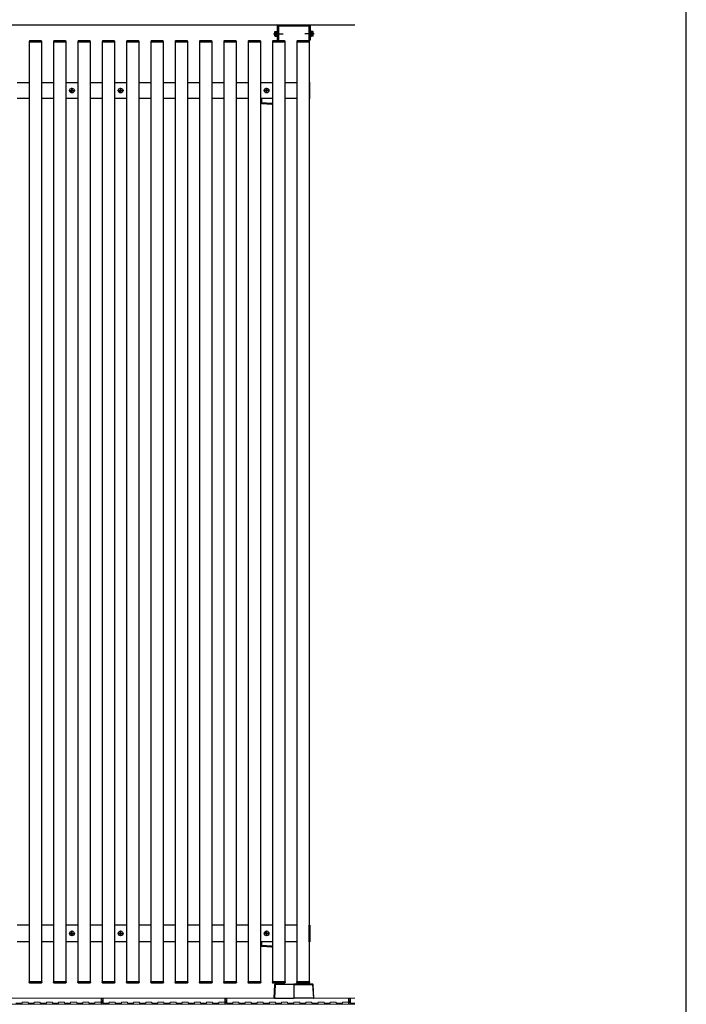
# Model space of a CAD drawing. Extents: x 175 to 1925, y 210 to 2817.
# Drawn here: x 1761 to 1925, y 2308 to 2551 of the extents above; entities that cross this region are included whole.
import ezdxf

# ---------------------------------------------------------------- set-up
doc = ezdxf.new("R2010")
doc.units = 0
doc.linetypes.add('YCENTER_1', pattern=[13, 10, -1, 1, -1])
doc.linetypes.add('YHIDDEN_1', pattern=[4, 3, -1])
for name, color, linetype, lineweight in [('YKK_13', 4, 'CONTINUOUS', 30), ('YKK_A1', 4, 'CONTINUOUS', 30), ('YKK_ZWAK', 7, 'CONTINUOUS', 30), ('YSS_K', 3, 'CONTINUOUS', 13)]:
    doc.layers.add(name, color=color, linetype=linetype, lineweight=lineweight)

msp = doc.modelspace()

# ---------------------------------------------------------------- linework, layer by layer
at = {"layer": 'YKK_13'}
for p, q in [((1824.2, 2545.75), (1824.2, 2549.45)), ((1832, 2545.75), (1832, 2549.45)), ((1832.3, 2545.75), (1832.3, 2549.45)), ((1762.96, 2545.41), (1762.95, 2545.25)), ((1762.95, 2545.25), (1763.03, 2545.25)), ((1765.97, 2545.25), (1763.03, 2545.25)), ((1765.94, 2545.5), (1763.06, 2545.5)), ((1765.97, 2545.25), (1766.05, 2545.25)), ((1766.05, 2545.25), (1766.04, 2545.41)), ((1768.96, 2545.41), (1768.95, 2545.25)), ((1768.95, 2545.25), (1769.03, 2545.25)), ((1771.97, 2545.25), (1769.03, 2545.25)), ((1771.94, 2545.5), (1769.06, 2545.5)), ((1771.97, 2545.25), (1772.05, 2545.25)), ((1772.05, 2545.25), (1772.04, 2545.41)), ((1774.96, 2545.41), (1774.95, 2545.25)), ((1774.95, 2545.25), (1775.03, 2545.25)), ((1777.97, 2545.25), (1775.03, 2545.25)), ((1777.94, 2545.5), (1775.06, 2545.5)), ((1777.97, 2545.25), (1778.05, 2545.25)), ((1778.05, 2545.25), (1778.04, 2545.41)), ((1780.96, 2545.41), (1780.95, 2545.25)), ((1780.95, 2545.25), (1781.03, 2545.25)), ((1783.97, 2545.25), (1781.03, 2545.25)), ((1783.94, 2545.5), (1781.06, 2545.5)), ((1783.97, 2545.25), (1784.05, 2545.25)), ((1784.05, 2545.25), (1784.04, 2545.41)), ((1786.96, 2545.41), (1786.95, 2545.25)), ((1786.95, 2545.25), (1787.03, 2545.25)), ((1789.97, 2545.25), (1787.03, 2545.25)), ((1789.94, 2545.5), (1787.06, 2545.5)), ((1789.97, 2545.25), (1790.05, 2545.25)), ((1790.05, 2545.25), (1790.04, 2545.41)), ((1792.96, 2545.41), (1792.95, 2545.25)), ((1792.95, 2545.25), (1793.03, 2545.25)), ((1795.97, 2545.25), (1793.03, 2545.25)), ((1795.94, 2545.5), (1793.06, 2545.5)), ((1795.97, 2545.25), (1796.05, 2545.25)), ((1796.05, 2545.25), (1796.04, 2545.41)), ((1798.96, 2545.41), (1798.95, 2545.25)), ((1798.95, 2545.25), (1799.03, 2545.25)), ((1801.97, 2545.25), (1799.03, 2545.25)), ((1801.94, 2545.5), (1799.06, 2545.5)), ((1801.97, 2545.25), (1802.05, 2545.25)), ((1802.05, 2545.25), (1802.04, 2545.41)), ((1804.96, 2545.41), (1804.95, 2545.25)), ((1804.95, 2545.25), (1805.03, 2545.25)), ((1807.97, 2545.25), (1805.03, 2545.25)), ((1807.94, 2545.5), (1805.06, 2545.5)), ((1807.97, 2545.25), (1808.05, 2545.25)), ((1808.05, 2545.25), (1808.04, 2545.41)), ((1810.96, 2545.41), (1810.95, 2545.25)), ((1810.95, 2545.25), (1811.03, 2545.25)), ((1813.97, 2545.25), (1811.03, 2545.25)), ((1813.94, 2545.5), (1811.06, 2545.5)), ((1813.97, 2545.25), (1814.05, 2545.25)), ((1814.05, 2545.25), (1814.04, 2545.41)), ((1816.96, 2545.41), (1816.95, 2545.25)), ((1816.95, 2545.25), (1817.03, 2545.25)), ((1819.97, 2545.25), (1817.03, 2545.25)), ((1819.94, 2545.5), (1817.06, 2545.5)), ((1819.97, 2545.25), (1820.05, 2545.25)), ((1820.05, 2545.25), (1820.04, 2545.41)), ((1822.96, 2545.41), (1822.95, 2545.25)), ((1822.95, 2545.25), (1823.03, 2545.25)), ((1825.97, 2545.25), (1823.03, 2545.25)), ((1825.94, 2545.5), (1823.06, 2545.5)), ((1824.5, 2545.95), (1824.2, 2545.95)), ((1824.5, 2545.75), (1824.2, 2545.75)), ((1825.97, 2545.25), (1826.05, 2545.25)), ((1826.05, 2545.25), (1826.04, 2545.41)), ((1828.96, 2545.41), (1828.95, 2545.25)), ((1828.95, 2545.25), (1829.03, 2545.25)), ((1831.97, 2545.25), (1829.03, 2545.25)), ((1831.94, 2545.5), (1829.06, 2545.5)), ((1831.97, 2545.25), (1832.05, 2545.25)), ((1832, 2545.95), (1832.3, 2545.95)), ((1832, 2545.75), (1832.3, 2545.75)), ((1832.05, 2545.25), (1832.04, 2545.41)), ((1832.2, 2535.3), (1832, 2535.3)), ((1832, 2535.3), (1832, 2531.2)), ((1832, 2535.1), (1832.2, 2535.1)), ((1832.2, 2531.2), (1832.2, 2535.3)), ((1820.15, 2531.25), (1820.15, 2530.22)), ((1820.15, 2530.22), (1820.29, 2530.22)), ((1820.29, 2530.22), (1820.29, 2531.25)), ((1822.72, 2530.07), (1820.29, 2530.22)), ((1820.29, 2530.07), (1822.72, 2529.92)), ((1832, 2531.4), (1832.2, 2531.4)), ((1832, 2531.2), (1832.2, 2531.2)), ((1832, 2327.3), (1832.2, 2327.3)), ((1832, 2323.2), (1832, 2327.3)), ((1832, 2327.1), (1832.2, 2327.1)), ((1832.2, 2327.3), (1832.2, 2323.2)), ((1820.15, 2323.25), (1820.15, 2322.22)), ((1820.29, 2322.22), (1820.29, 2323.25)), ((1832, 2323.4), (1832.2, 2323.4)), ((1832.2, 2323.2), (1832, 2323.2)), ((1820.15, 2322.22), (1820.29, 2322.22)), ((1822.72, 2322.07), (1820.29, 2322.22)), ((1820.29, 2322.07), (1822.72, 2321.92)), ((1762.96, 2313.09), (1762.95, 2313.25)), ((1762.95, 2313.25), (1763.03, 2313.25)), ((1765.97, 2313.25), (1763.03, 2313.25)), ((1765.94, 2313), (1763.06, 2313)), ((1765.97, 2313.25), (1766.05, 2313.25)), ((1766.05, 2313.25), (1766.04, 2313.09)), ((1768.96, 2313.09), (1768.95, 2313.25)), ((1768.95, 2313.25), (1769.03, 2313.25)), ((1771.97, 2313.25), (1769.03, 2313.25)), ((1771.94, 2313), (1769.06, 2313)), ((1771.97, 2313.25), (1772.05, 2313.25)), ((1772.05, 2313.25), (1772.04, 2313.09)), ((1774.96, 2313.09), (1774.95, 2313.25)), ((1774.95, 2313.25), (1775.03, 2313.25)), ((1777.97, 2313.25), (1775.03, 2313.25)), ((1777.94, 2313), (1775.06, 2313)), ((1777.97, 2313.25), (1778.05, 2313.25)), ((1778.05, 2313.25), (1778.04, 2313.09)), ((1780.96, 2313.09), (1780.95, 2313.25)), ((1780.95, 2313.25), (1781.03, 2313.25)), ((1783.97, 2313.25), (1781.03, 2313.25)), ((1783.94, 2313), (1781.06, 2313)), ((1783.97, 2313.25), (1784.05, 2313.25)), ((1784.05, 2313.25), (1784.04, 2313.09)), ((1786.96, 2313.09), (1786.95, 2313.25)), ((1786.95, 2313.25), (1787.03, 2313.25)), ((1789.97, 2313.25), (1787.03, 2313.25)), ((1789.94, 2313), (1787.06, 2313)), ((1789.97, 2313.25), (1790.05, 2313.25)), ((1790.05, 2313.25), (1790.04, 2313.09)), ((1792.96, 2313.09), (1792.95, 2313.25)), ((1792.95, 2313.25), (1793.03, 2313.25)), ((1795.97, 2313.25), (1793.03, 2313.25)), ((1795.94, 2313), (1793.06, 2313)), ((1795.97, 2313.25), (1796.05, 2313.25)), ((1796.05, 2313.25), (1796.04, 2313.09)), ((1798.96, 2313.09), (1798.95, 2313.25)), ((1798.95, 2313.25), (1799.03, 2313.25)), ((1801.97, 2313.25), (1799.03, 2313.25)), ((1801.94, 2313), (1799.06, 2313)), ((1801.97, 2313.25), (1802.05, 2313.25)), ((1802.05, 2313.25), (1802.04, 2313.09)), ((1804.96, 2313.09), (1804.95, 2313.25)), ((1804.95, 2313.25), (1805.03, 2313.25)), ((1807.97, 2313.25), (1805.03, 2313.25)), ((1807.94, 2313), (1805.06, 2313)), ((1807.97, 2313.25), (1808.05, 2313.25)), ((1808.05, 2313.25), (1808.04, 2313.09)), ((1810.96, 2313.09), (1810.95, 2313.25)), ((1810.95, 2313.25), (1811.03, 2313.25)), ((1813.97, 2313.25), (1811.03, 2313.25)), ((1813.94, 2313), (1811.06, 2313)), ((1813.97, 2313.25), (1814.05, 2313.25)), ((1814.05, 2313.25), (1814.04, 2313.09)), ((1816.96, 2313.09), (1816.95, 2313.25)), ((1816.95, 2313.25), (1817.03, 2313.25)), ((1819.97, 2313.25), (1817.03, 2313.25)), ((1819.94, 2313), (1817.06, 2313)), ((1819.97, 2313.25), (1820.05, 2313.25)), ((1820.05, 2313.25), (1820.04, 2313.09)), ((1822.96, 2313.09), (1822.95, 2313.25)), ((1822.95, 2313.25), (1823.03, 2313.25)), ((1825.97, 2313.25), (1823.03, 2313.25)), ((1825.94, 2313), (1823.06, 2313)), ((1823.34, 2309.25), (1823.54, 2312.66)), ((1823.64, 2312.66), (1823.44, 2309.25)), ((1823.64, 2312.66), (1823.64, 2312.75)), ((1823.64, 2312.75), (1828.25, 2312.75)), ((1828.25, 2312.66), (1823.64, 2312.66)), ((1825.97, 2313.25), (1826.05, 2313.25)), ((1826.05, 2313.25), (1826.04, 2313.09)), ((1828.25, 2312.75), (1828.25, 2312.66)), ((1832.86, 2312.75), (1828.25, 2312.75)), ((1828.25, 2312.75), (1828.25, 2312.66)), ((1828.25, 2312.66), (1828.25, 2309.25)), ((1828.25, 2312.66), (1828.25, 2309.25)), ((1828.25, 2312.66), (1832.86, 2312.66)), ((1828.96, 2313.09), (1828.95, 2313.25)), ((1828.95, 2313.25), (1829.03, 2313.25)), ((1831.97, 2313.25), (1829.03, 2313.25)), ((1831.94, 2313), (1829.06, 2313)), ((1831.97, 2313.25), (1832.05, 2313.25)), ((1832.05, 2313.25), (1832.04, 2313.09)), ((1832.86, 2312.66), (1832.86, 2312.75)), ((1832.86, 2312.66), (1833.06, 2309.25)), ((1833.16, 2309.25), (1832.96, 2312.66)), ((1823.44, 2309.25), (1823.34, 2309.25)), ((1823.44, 2309.25), (1828.25, 2309.25)), ((1833.06, 2309.25), (1828.25, 2309.25)), ((1833.06, 2309.25), (1833.16, 2309.25))]:
    msp.add_line(p, q, dxfattribs=at)
at = {"layer": 'YKK_13', "linetype": 'YCENTER_1', "ltscale": 0.5}
for p, q in [((1823.24, 2547.25), (1825.58, 2547.25)), ((1833.26, 2547.25), (1830.92, 2547.25))]:
    msp.add_line(p, q, dxfattribs=at)
at = {"layer": 'YKK_13', "ltscale": 0.5}
for p, q in [((1823.52, 2547.75), (1823.56, 2547.83)), ((1823.52, 2546.75), (1823.52, 2547.75)), ((1823.52, 2546.75), (1823.56, 2546.67)), ((1823.56, 2547.83), (1823.92, 2547.83)), ((1823.56, 2547.54), (1823.92, 2547.54)), ((1823.56, 2546.96), (1823.92, 2546.96)), ((1823.56, 2546.67), (1823.92, 2546.67)), ((1823.92, 2546.67), (1823.92, 2547.83)), ((1823.92, 2547.82), (1824.04, 2547.82)), ((1823.92, 2547.53), (1824.04, 2547.53)), ((1823.92, 2546.97), (1824.04, 2546.97)), ((1824.04, 2546.68), (1823.92, 2546.68)), ((1824.04, 2546.62), (1824.04, 2547.87)), ((1824.04, 2547.87), (1824.2, 2547.87)), ((1824.2, 2546.62), (1824.04, 2546.62)), ((1824.2, 2547.87), (1824.2, 2546.62)), ((1832.3, 2547.87), (1832.3, 2546.62)), ((1832.46, 2547.87), (1832.3, 2547.87)), ((1832.3, 2546.62), (1832.46, 2546.62)), ((1832.46, 2546.62), (1832.46, 2547.87)), ((1832.58, 2547.82), (1832.46, 2547.82)), ((1832.58, 2547.53), (1832.46, 2547.53)), ((1832.58, 2546.97), (1832.46, 2546.97)), ((1832.46, 2546.68), (1832.58, 2546.68)), ((1832.58, 2546.67), (1832.58, 2547.83)), ((1832.94, 2547.83), (1832.58, 2547.83)), ((1832.94, 2547.54), (1832.58, 2547.54)), ((1832.94, 2546.96), (1832.58, 2546.96)), ((1832.94, 2546.67), (1832.58, 2546.67)), ((1832.98, 2547.75), (1832.94, 2547.83)), ((1832.98, 2546.75), (1832.94, 2546.67)), ((1832.98, 2546.75), (1832.98, 2547.75)), ((1773.25, 2533.28), (1773.25, 2533.21)), ((1773.25, 2533.28), (1773.41, 2533.28)), ((1773.25, 2533.21), (1773.41, 2533.21)), ((1773.46, 2533.5), (1773.53, 2533.5)), ((1773.46, 2533.5), (1773.46, 2533.33)), ((1773.46, 2533.16), (1773.46, 2533)), ((1773.46, 2533), (1773.53, 2533)), ((1773.53, 2533.5), (1773.53, 2533.33)), ((1773.53, 2533.16), (1773.53, 2533)), ((1773.58, 2533.28), (1773.75, 2533.28)), ((1773.58, 2533.21), (1773.75, 2533.21)), ((1773.75, 2533.28), (1773.75, 2533.21)), ((1785.25, 2533.28), (1785.25, 2533.21)), ((1785.25, 2533.28), (1785.41, 2533.28)), ((1785.25, 2533.21), (1785.41, 2533.21)), ((1785.46, 2533.5), (1785.53, 2533.5)), ((1785.46, 2533.5), (1785.46, 2533.33)), ((1785.46, 2533.16), (1785.46, 2533)), ((1785.46, 2533), (1785.53, 2533)), ((1785.53, 2533.5), (1785.53, 2533.33)), ((1785.53, 2533.16), (1785.53, 2533)), ((1785.58, 2533.28), (1785.75, 2533.28)), ((1785.58, 2533.21), (1785.75, 2533.21)), ((1785.75, 2533.28), (1785.75, 2533.21)), ((1821.25, 2533.28), (1821.25, 2533.21)), ((1821.41, 2533.28), (1821.25, 2533.28)), ((1821.41, 2533.21), (1821.25, 2533.21)), ((1821.53, 2533.5), (1821.46, 2533.5)), ((1821.46, 2533.5), (1821.46, 2533.33)), ((1821.46, 2533.16), (1821.46, 2533)), ((1821.53, 2533), (1821.46, 2533)), ((1821.53, 2533.5), (1821.53, 2533.33)), ((1821.53, 2533.16), (1821.53, 2533)), ((1821.75, 2533.28), (1821.58, 2533.28)), ((1821.75, 2533.21), (1821.58, 2533.21)), ((1821.75, 2533.28), (1821.75, 2533.21)), ((1773.46, 2325.5), (1773.53, 2325.5)), ((1773.46, 2325.5), (1773.46, 2325.33)), ((1773.53, 2325.5), (1773.53, 2325.33)), ((1785.46, 2325.5), (1785.53, 2325.5)), ((1785.46, 2325.5), (1785.46, 2325.33)), ((1785.53, 2325.5), (1785.53, 2325.33)), ((1821.53, 2325.5), (1821.46, 2325.5)), ((1821.46, 2325.5), (1821.46, 2325.33)), ((1821.53, 2325.5), (1821.53, 2325.33)), ((1773.25, 2325.28), (1773.25, 2325.22)), ((1773.25, 2325.28), (1773.41, 2325.28)), ((1773.25, 2325.22), (1773.41, 2325.22)), ((1773.46, 2325.16), (1773.46, 2325)), ((1773.46, 2325), (1773.53, 2325)), ((1773.53, 2325.16), (1773.53, 2325)), ((1773.58, 2325.28), (1773.75, 2325.28)), ((1773.58, 2325.22), (1773.75, 2325.22)), ((1773.75, 2325.28), (1773.75, 2325.22)), ((1785.25, 2325.28), (1785.25, 2325.22)), ((1785.25, 2325.28), (1785.41, 2325.28)), ((1785.25, 2325.22), (1785.41, 2325.22)), ((1785.46, 2325.16), (1785.46, 2325)), ((1785.46, 2325), (1785.53, 2325)), ((1785.53, 2325.16), (1785.53, 2325)), ((1785.58, 2325.28), (1785.75, 2325.28)), ((1785.58, 2325.22), (1785.75, 2325.22)), ((1785.75, 2325.28), (1785.75, 2325.22)), ((1821.25, 2325.28), (1821.25, 2325.22)), ((1821.41, 2325.28), (1821.25, 2325.28)), ((1821.41, 2325.22), (1821.25, 2325.22)), ((1821.46, 2325.16), (1821.46, 2325)), ((1821.53, 2325), (1821.46, 2325)), ((1821.53, 2325.16), (1821.53, 2325)), ((1821.75, 2325.28), (1821.58, 2325.28)), ((1821.75, 2325.22), (1821.58, 2325.22)), ((1821.75, 2325.28), (1821.75, 2325.22))]:
    msp.add_line(p, q, dxfattribs=at)
at = {"layer": 'YKK_13', "linetype": 'YHIDDEN_1', "ltscale": 0.5}
for p, q in [((1823.52, 2547.55), (1823.76, 2547.44)), ((1823.52, 2546.95), (1823.76, 2547.06)), ((1823.76, 2547.44), (1823.86, 2547.25)), ((1823.76, 2547.06), (1823.86, 2547.25)), ((1832.74, 2547.44), (1832.64, 2547.25)), ((1832.74, 2547.06), (1832.64, 2547.25)), ((1832.98, 2547.55), (1832.74, 2547.44)), ((1832.98, 2546.95), (1832.74, 2547.06))]:
    msp.add_line(p, q, dxfattribs=at)
at = {"layer": 'YKK_13', "linetype": 'YCENTER_1'}
for p, q in [((1772.87, 2533.25), (1774.13, 2533.25)), ((1773.5, 2532.62), (1773.5, 2533.88)), ((1784.87, 2533.25), (1786.13, 2533.25)), ((1785.5, 2532.62), (1785.5, 2533.88)), ((1822.13, 2533.25), (1820.87, 2533.25)), ((1821.5, 2532.62), (1821.5, 2533.88)), ((1773.5, 2324.62), (1773.5, 2325.88)), ((1785.5, 2324.62), (1785.5, 2325.88)), ((1821.5, 2324.62), (1821.5, 2325.88)), ((1772.87, 2325.25), (1774.13, 2325.25)), ((1784.87, 2325.25), (1786.13, 2325.25)), ((1822.13, 2325.25), (1820.87, 2325.25))]:
    msp.add_line(p, q, dxfattribs=at)
at = {"layer": 'YKK_13', "ltscale": 0.5}
for centre in [(1773.5, 2533.25), (1785.5, 2533.25), (1821.5, 2533.25), (1773.5, 2325.25), (1785.5, 2325.25), (1821.5, 2325.25)]:
    msp.add_circle(centre, 0.59, dxfattribs=at)
for centre, radius, start, end in [((1823.78, 2547.68), 0.256, 145.6171, 214.3829), ((1824.48, 2547.25), 0.955, 162.4128, 197.5872), ((1823.78, 2546.82), 0.256, 145.6171, 214.3829), ((1832.72, 2547.68), 0.256, 325.6171, 34.3829), ((1832.02, 2547.25), 0.955, 342.4128, 17.5872), ((1832.72, 2546.82), 0.256, 325.6171, 34.3829), ((1773.41, 2533.33), 0.05, 270, 0), ((1773.41, 2533.16), 0.05, 0, 90), ((1773.58, 2533.33), 0.05, 180, 270), ((1773.58, 2533.16), 0.05, 90, 180), ((1785.41, 2533.33), 0.05, 270, 0), ((1785.41, 2533.16), 0.05, 0, 90), ((1785.58, 2533.33), 0.05, 180, 270), ((1785.58, 2533.16), 0.05, 90, 180), ((1821.41, 2533.33), 0.05, 270, 0), ((1821.41, 2533.16), 0.05, 0, 90), ((1821.58, 2533.33), 0.05, 180, 270), ((1821.58, 2533.16), 0.05, 90, 180), ((1773.41, 2325.33), 0.05, 270, 0), ((1773.41, 2325.16), 0.05, 0, 90), ((1773.58, 2325.33), 0.05, 180, 270), ((1773.58, 2325.16), 0.05, 90, 180), ((1785.41, 2325.33), 0.05, 270, 0), ((1785.41, 2325.16), 0.05, 0, 90), ((1785.58, 2325.33), 0.05, 180, 270), ((1785.58, 2325.16), 0.05, 90, 180), ((1821.41, 2325.33), 0.05, 270, 0), ((1821.41, 2325.16), 0.05, 0, 90), ((1821.58, 2325.33), 0.05, 180, 270), ((1821.58, 2325.16), 0.05, 90, 180)]:
    msp.add_arc(centre, radius, start, end, dxfattribs=at)
at = {"layer": 'YKK_13'}
for centre, radius, start, end in [((1763.06, 2545.4), 0.1, 90, 176.5), ((1765.94, 2545.4), 0.1, 3.5, 90), ((1769.06, 2545.4), 0.1, 90, 176.5), ((1771.94, 2545.4), 0.1, 3.5, 90), ((1775.06, 2545.4), 0.1, 90, 176.5), ((1777.94, 2545.4), 0.1, 3.5, 90), ((1781.06, 2545.4), 0.1, 90, 176.5), ((1783.94, 2545.4), 0.1, 3.5, 90), ((1787.06, 2545.4), 0.1, 90, 176.5), ((1789.94, 2545.4), 0.1, 3.5, 90), ((1793.06, 2545.4), 0.1, 90, 176.5), ((1795.94, 2545.4), 0.1, 3.5, 90), ((1799.06, 2545.4), 0.1, 90, 176.5), ((1801.94, 2545.4), 0.1, 3.5, 90), ((1805.06, 2545.4), 0.1, 90, 176.5), ((1807.94, 2545.4), 0.1, 3.5, 90), ((1811.06, 2545.4), 0.1, 90, 176.5), ((1813.94, 2545.4), 0.1, 3.5, 90), ((1817.06, 2545.4), 0.1, 90, 176.5), ((1819.94, 2545.4), 0.1, 3.5, 90), ((1823.06, 2545.4), 0.1, 90, 176.5), ((1825.94, 2545.4), 0.1, 3.5, 90), ((1829.06, 2545.4), 0.1, 90, 176.5), ((1831.94, 2545.4), 0.1, 3.5, 90), ((1820.3, 2530.22), 0.15, 180, 266.5), ((1820.91, 2530.14), 0.62, 173.0685, 186.9315), ((1823.33, 2529.99), 0.62, 173.0685, 186.9315), ((1822.69, 2529.62), 0.45, 46.6056, 86.5), ((1822.7, 2529.62), 0.3, 0, 86.5), ((1820.3, 2322.22), 0.15, 180, 266.5), ((1820.91, 2322.14), 0.62, 173.0685, 186.9315), ((1823.33, 2321.99), 0.62, 173.0685, 186.9315), ((1822.69, 2321.62), 0.45, 46.6056, 86.5), ((1822.7, 2321.62), 0.3, 0, 86.5), ((1763.06, 2313.1), 0.1, 183.5, 270), ((1765.94, 2313.1), 0.1, 270, 356.5), ((1769.06, 2313.1), 0.1, 183.5, 270), ((1771.94, 2313.1), 0.1, 270, 356.5), ((1775.06, 2313.1), 0.1, 183.5, 270), ((1777.94, 2313.1), 0.1, 270, 356.5), ((1781.06, 2313.1), 0.1, 183.5, 270), ((1783.94, 2313.1), 0.1, 270, 356.5), ((1787.06, 2313.1), 0.1, 183.5, 270), ((1789.94, 2313.1), 0.1, 270, 356.5), ((1793.06, 2313.1), 0.1, 183.5, 270), ((1795.94, 2313.1), 0.1, 270, 356.5), ((1799.06, 2313.1), 0.1, 183.5, 270), ((1801.94, 2313.1), 0.1, 270, 356.5), ((1805.06, 2313.1), 0.1, 183.5, 270), ((1807.94, 2313.1), 0.1, 270, 356.5), ((1811.06, 2313.1), 0.1, 183.5, 270), ((1813.94, 2313.1), 0.1, 270, 356.5), ((1817.06, 2313.1), 0.1, 183.5, 270), ((1819.94, 2313.1), 0.1, 270, 356.5), ((1823.06, 2313.1), 0.1, 183.5, 270), ((1823.64, 2312.65), 0.1, 90, 176.5), ((1823.59, 2312.25), 0.414, 83.0685, 96.9315), ((1825.94, 2313.1), 0.1, 270, 356.5), ((1829.06, 2313.1), 0.1, 183.5, 270), ((1831.94, 2313.1), 0.1, 270, 356.5), ((1832.86, 2312.65), 0.1, 3.5, 90), ((1832.91, 2312.25), 0.414, 83.0685, 96.9315)]:
    msp.add_arc(centre, radius, start, end, dxfattribs=at)
at = {"layer": 'YKK_A1'}
for p, q in [((1637.75, 2549.45), (1843.23, 2549.45)), ((1824.5, 2545.5), (1824.5, 2549.25)), ((1824.5, 2549.25), (1832, 2549.25)), ((1832, 2549.25), (1832, 2545.48)), ((1763, 2545.25), (1766, 2545.25)), ((1763, 2313.25), (1763, 2545.25)), ((1766, 2545.25), (1766, 2313.25)), ((1769, 2545.25), (1772, 2545.25)), ((1769, 2313.25), (1769, 2545.25)), ((1772, 2545.25), (1772, 2313.25)), ((1775, 2545.25), (1778, 2545.25)), ((1775, 2313.25), (1775, 2545.25)), ((1778, 2545.25), (1778, 2313.25)), ((1781, 2545.25), (1784, 2545.25)), ((1781, 2313.25), (1781, 2545.25)), ((1784, 2545.25), (1784, 2313.25)), ((1787, 2545.25), (1790, 2545.25)), ((1787, 2313.25), (1787, 2545.25)), ((1790, 2545.25), (1790, 2313.25)), ((1793, 2545.25), (1796, 2545.25)), ((1793, 2313.25), (1793, 2545.25)), ((1796, 2545.25), (1796, 2313.25)), ((1799, 2545.25), (1802, 2545.25)), ((1799, 2313.25), (1799, 2545.25)), ((1802, 2545.25), (1802, 2313.25)), ((1805, 2545.25), (1808, 2545.25)), ((1805, 2313.25), (1805, 2545.25)), ((1808, 2545.25), (1808, 2313.25)), ((1811, 2545.25), (1814, 2545.25)), ((1811, 2313.25), (1811, 2545.25)), ((1814, 2545.25), (1814, 2313.25)), ((1817, 2545.25), (1820, 2545.25)), ((1817, 2313.25), (1817, 2545.25)), ((1820, 2545.25), (1820, 2313.25)), ((1823, 2545.25), (1826, 2545.25)), ((1823, 2313.25), (1823, 2545.25)), ((1826, 2545.25), (1826, 2313.25)), ((1829, 2545.25), (1832, 2545.25)), ((1829, 2313.25), (1829, 2545.25)), ((1832, 2545.25), (1832, 2313.25)), ((1832, 2545.25), (1832, 2313.25)), ((1760, 2535.25), (1763, 2535.25)), ((1766, 2535.25), (1769, 2535.25)), ((1772, 2535.25), (1775, 2535.25)), ((1778, 2535.25), (1781, 2535.25)), ((1780.94, 2535.25), (1780.94, 2531.25)), ((1784, 2535.25), (1787, 2535.25)), ((1790, 2535.25), (1793, 2535.25)), ((1796, 2535.25), (1799, 2535.25)), ((1802, 2535.25), (1805, 2535.25)), ((1808, 2535.25), (1811, 2535.25)), ((1814, 2535.25), (1817, 2535.25)), ((1820, 2535.25), (1823, 2535.25)), ((1826, 2535.25), (1829, 2535.25)), ((1763, 2531.25), (1760, 2531.25)), ((1769, 2531.25), (1766, 2531.25)), ((1775, 2531.25), (1772, 2531.25)), ((1781, 2531.25), (1778, 2531.25)), ((1787, 2531.25), (1784, 2531.25)), ((1793, 2531.25), (1790, 2531.25)), ((1799, 2531.25), (1796, 2531.25)), ((1805, 2531.25), (1802, 2531.25)), ((1811, 2531.25), (1808, 2531.25)), ((1817, 2531.25), (1814, 2531.25)), ((1823, 2531.25), (1820, 2531.25)), ((1829, 2531.25), (1826, 2531.25)), ((1763, 2327.25), (1760, 2327.25)), ((1769, 2327.25), (1766, 2327.25)), ((1775, 2327.25), (1772, 2327.25)), ((1781, 2327.25), (1778, 2327.25)), ((1780.94, 2327.25), (1780.94, 2323.25)), ((1787, 2327.25), (1784, 2327.25)), ((1793, 2327.25), (1790, 2327.25)), ((1799, 2327.25), (1796, 2327.25)), ((1805, 2327.25), (1802, 2327.25)), ((1811, 2327.25), (1808, 2327.25)), ((1817, 2327.25), (1814, 2327.25)), ((1823, 2327.25), (1820, 2327.25)), ((1829, 2327.25), (1826, 2327.25)), ((1760, 2323.25), (1763, 2323.25)), ((1766, 2323.25), (1769, 2323.25)), ((1772, 2323.25), (1775, 2323.25)), ((1778, 2323.25), (1781, 2323.25)), ((1784, 2323.25), (1787, 2323.25)), ((1790, 2323.25), (1793, 2323.25)), ((1796, 2323.25), (1799, 2323.25)), ((1802, 2323.25), (1805, 2323.25)), ((1808, 2323.25), (1811, 2323.25)), ((1814, 2323.25), (1817, 2323.25)), ((1820, 2323.25), (1823, 2323.25)), ((1826, 2323.25), (1829, 2323.25)), ((1766, 2313.25), (1763, 2313.25)), ((1772, 2313.25), (1769, 2313.25)), ((1778, 2313.25), (1775, 2313.25)), ((1784, 2313.25), (1781, 2313.25)), ((1790, 2313.25), (1787, 2313.25)), ((1796, 2313.25), (1793, 2313.25)), ((1802, 2313.25), (1799, 2313.25)), ((1808, 2313.25), (1805, 2313.25)), ((1814, 2313.25), (1811, 2313.25)), ((1820, 2313.25), (1817, 2313.25)), ((1826, 2313.25), (1823, 2313.25)), ((1824.5, 2312.75), (1824.5, 2313)), ((1832, 2313.25), (1829, 2313.25)), ((1832, 2313.02), (1832, 2312.75))]:
    msp.add_line(p, q, dxfattribs=at)
at = {"layer": 'YKK_ZWAK'}
msp.add_line((1925, 210), (1925, 2760), dxfattribs=at)
at = {"layer": 'YSS_K'}
for p, q in [((1637.75, 2309.25), (1843.23, 2309.25)), ((1780.68, 2309.25), (1781.18, 2309.25)), ((1780.68, 2307.75), (1780.68, 2309.25)), ((1781.18, 2309.25), (1781.18, 2307.75)), ((1811.18, 2309.25), (1811.68, 2309.25)), ((1811.18, 2307.75), (1811.18, 2309.25)), ((1811.68, 2309.25), (1811.68, 2307.75)), ((1841.68, 2309.25), (1842.18, 2309.25)), ((1841.68, 2307.75), (1841.68, 2309.25)), ((1842.18, 2309.25), (1842.18, 2307.75)), ((1637.75, 2307.75), (1843.23, 2307.75)), ((1759.68, 2308.05), (1761.18, 2308.05)), ((1761.18, 2308.05), (1761.18, 2308.25)), ((1761.18, 2308.25), (1762.68, 2308.25)), ((1762.68, 2308.25), (1762.68, 2308.05)), ((1762.68, 2308.05), (1764.18, 2308.05)), ((1764.18, 2308.25), (1765.68, 2308.25)), ((1764.18, 2308.05), (1764.18, 2308.25)), ((1765.68, 2308.25), (1765.68, 2308.05)), ((1765.68, 2308.05), (1767.18, 2308.05)), ((1767.18, 2308.05), (1767.18, 2308.25)), ((1767.18, 2308.25), (1768.68, 2308.25)), ((1768.68, 2308.25), (1768.68, 2308.05)), ((1768.68, 2308.05), (1770.18, 2308.05)), ((1770.18, 2308.05), (1770.18, 2308.25)), ((1770.18, 2308.25), (1771.68, 2308.25)), ((1771.68, 2308.25), (1771.68, 2308.05)), ((1771.68, 2308.05), (1773.18, 2308.05)), ((1773.18, 2308.25), (1774.68, 2308.25)), ((1773.18, 2308.05), (1773.18, 2308.25)), ((1774.68, 2308.25), (1774.68, 2308.05)), ((1774.68, 2308.05), (1776.18, 2308.05)), ((1776.18, 2308.05), (1776.18, 2308.25)), ((1776.18, 2308.25), (1777.68, 2308.25)), ((1777.68, 2308.25), (1777.68, 2308.05)), ((1777.68, 2308.05), (1779.18, 2308.05)), ((1779.18, 2308.05), (1779.18, 2308.25)), ((1779.18, 2308.25), (1780.68, 2308.25)), ((1781.18, 2307.75), (1780.68, 2307.75)), ((1781.18, 2308.25), (1781.18, 2308.05)), ((1781.18, 2308.05), (1782.68, 2308.05)), ((1782.68, 2308.25), (1784.18, 2308.25)), ((1782.68, 2308.05), (1782.68, 2308.25)), ((1784.18, 2308.25), (1784.18, 2308.05)), ((1784.18, 2308.05), (1785.68, 2308.05)), ((1785.68, 2308.05), (1785.68, 2308.25)), ((1785.68, 2308.25), (1787.18, 2308.25)), ((1787.18, 2308.25), (1787.18, 2308.05)), ((1787.18, 2308.05), (1788.68, 2308.05)), ((1788.68, 2308.25), (1790.18, 2308.25)), ((1788.68, 2308.05), (1788.68, 2308.25)), ((1790.18, 2308.25), (1790.18, 2308.05)), ((1790.18, 2308.05), (1791.68, 2308.05)), ((1791.68, 2308.05), (1791.68, 2308.25)), ((1791.68, 2308.25), (1793.18, 2308.25)), ((1793.18, 2308.25), (1793.18, 2308.05)), ((1793.18, 2308.05), (1794.68, 2308.05)), ((1794.68, 2308.25), (1796.18, 2308.25)), ((1794.68, 2308.05), (1794.68, 2308.25)), ((1796.18, 2308.25), (1796.18, 2308.05)), ((1796.18, 2308.05), (1797.68, 2308.05)), ((1797.68, 2308.05), (1797.68, 2308.25)), ((1797.68, 2308.25), (1799.18, 2308.25)), ((1799.18, 2308.25), (1799.18, 2308.05)), ((1799.18, 2308.05), (1800.68, 2308.05)), ((1800.68, 2308.05), (1800.68, 2308.25)), ((1800.68, 2308.25), (1802.18, 2308.25)), ((1802.18, 2308.25), (1802.18, 2308.05)), ((1802.18, 2308.05), (1803.68, 2308.05)), ((1803.68, 2308.25), (1805.18, 2308.25)), ((1803.68, 2308.05), (1803.68, 2308.25)), ((1805.18, 2308.25), (1805.18, 2308.05)), ((1805.18, 2308.05), (1806.68, 2308.05)), ((1806.68, 2308.05), (1806.68, 2308.25)), ((1806.68, 2308.25), (1808.18, 2308.25)), ((1808.18, 2308.25), (1808.18, 2308.05)), ((1808.18, 2308.05), (1809.68, 2308.05)), ((1809.68, 2308.05), (1809.68, 2308.25)), ((1809.68, 2308.25), (1811.18, 2308.25)), ((1811.68, 2307.75), (1811.18, 2307.75)), ((1811.68, 2308.25), (1811.68, 2308.05)), ((1811.68, 2308.05), (1813.18, 2308.05)), ((1813.18, 2308.25), (1814.68, 2308.25)), ((1813.18, 2308.05), (1813.18, 2308.25)), ((1814.68, 2308.25), (1814.68, 2308.05)), ((1814.68, 2308.05), (1816.18, 2308.05)), ((1816.18, 2308.05), (1816.18, 2308.25)), ((1816.18, 2308.25), (1817.68, 2308.25)), ((1817.68, 2308.25), (1817.68, 2308.05)), ((1817.68, 2308.05), (1819.18, 2308.05)), ((1819.18, 2308.25), (1820.68, 2308.25)), ((1819.18, 2308.05), (1819.18, 2308.25)), ((1820.68, 2308.25), (1820.68, 2308.05)), ((1820.68, 2308.05), (1822.18, 2308.05)), ((1822.18, 2308.05), (1822.18, 2308.25)), ((1822.18, 2308.25), (1823.68, 2308.25)), ((1823.68, 2308.25), (1823.68, 2308.05)), ((1823.68, 2308.05), (1825.18, 2308.05)), ((1825.18, 2308.25), (1826.68, 2308.25)), ((1825.18, 2308.05), (1825.18, 2308.25)), ((1826.68, 2308.25), (1826.68, 2308.05)), ((1826.68, 2308.05), (1828.18, 2308.05)), ((1828.18, 2308.05), (1828.18, 2308.25)), ((1828.18, 2308.25), (1829.68, 2308.25)), ((1829.68, 2308.25), (1829.68, 2308.05)), ((1829.68, 2308.05), (1831.18, 2308.05)), ((1831.18, 2308.05), (1831.18, 2308.25)), ((1831.18, 2308.25), (1832.68, 2308.25)), ((1832.68, 2308.25), (1832.68, 2308.05)), ((1832.68, 2308.05), (1834.18, 2308.05)), ((1834.18, 2308.25), (1835.68, 2308.25)), ((1834.18, 2308.05), (1834.18, 2308.25)), ((1835.68, 2308.25), (1835.68, 2308.05)), ((1835.68, 2308.05), (1837.18, 2308.05)), ((1837.18, 2308.05), (1837.18, 2308.25)), ((1837.18, 2308.25), (1838.68, 2308.25)), ((1838.68, 2308.25), (1838.68, 2308.05)), ((1838.68, 2308.05), (1840.18, 2308.05)), ((1840.18, 2308.05), (1840.18, 2308.25)), ((1840.18, 2308.25), (1841.68, 2308.25)), ((1842.18, 2307.75), (1841.68, 2307.75)), ((1842.18, 2308.25), (1842.18, 2308.05)), ((1842.18, 2308.05), (1843.23, 2308.05))]:
    msp.add_line(p, q, dxfattribs=at)
at = {"layer": 'YSS_K', "linetype": 'Continuous'}
for p, q in [((1780.68, 2308.81), (1781.12, 2309.25)), ((1780.68, 2308.36), (1781.18, 2308.86)), ((1811.18, 2308.81), (1811.62, 2309.25)), ((1811.18, 2308.36), (1811.68, 2308.86)), ((1841.68, 2308.81), (1842.12, 2309.25)), ((1841.68, 2308.36), (1842.18, 2308.86)), ((1780.68, 2307.91), (1781.18, 2308.41)), ((1780.96, 2307.75), (1781.18, 2307.96)), ((1811.18, 2307.91), (1811.68, 2308.41)), ((1811.46, 2307.75), (1811.68, 2307.96)), ((1841.68, 2307.91), (1842.18, 2308.41)), ((1841.96, 2307.75), (1842.18, 2307.96))]:
    msp.add_line(p, q, dxfattribs=at)

doc.saveas('drawing.dxf')
